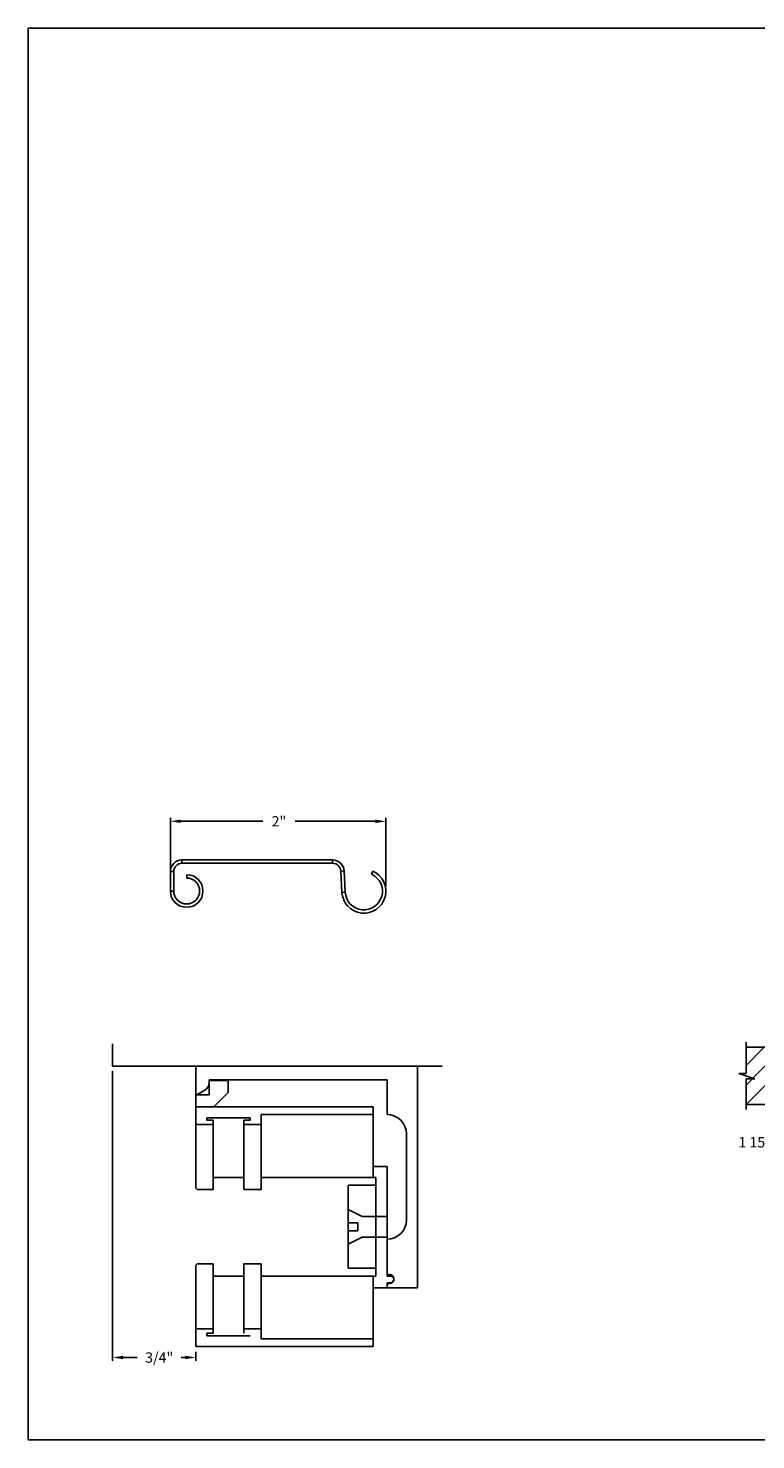
# Model space of a CAD drawing. Units: inches. Extents: x 169.6 to 213.7, y 214.8 to 266.5.
# Drawn here: x 169.6 to 176.2, y 234.4 to 247.2 of the extents above; entities that cross this region are included whole.
import ezdxf

# ---------------------------------------------------------------- set-up
doc = ezdxf.new("R2010")
doc.units = ezdxf.units.IN
doc.header["$LTSCALE"] = 0.25
doc.header["$MEASUREMENT"] = 0
for name, color, linetype in [('ANNOTATIONS', 1, 'Continuous'), ('CRANK LH', 7, 'Continuous'), ('DETAILS', 4, 'Continuous')]:
    doc.layers.add(name, color=color, linetype=linetype)
doc.styles.add('ARIAL', font='arial.ttf', dxfattribs={"height": 0.09375})
doc.dimstyles.new('ARIAL', dxfattribs={"dimtxt": 0.09375, "dimasz": 0.09375, "dimexe": 0.03125, "dimexo": 0.046875, "dimgap": 0.09, "dimtad": 0, "dimtih": 1, "dimtoh": 1, "dimdec": 4, "dimzin": 0, "dimdsep": 46, "dimlunit": 4, "dimtxsty": 'ARIAL', "dimcen": 0.09, "dimadec": 0, "dimazin": 0, "dimtfac": 1, "dimtdec": 4, "dimtix": 1, "dimtofl": 0, "dimtmove": 0, "dimatfit": 3, "dimfxl": 0.18, "dimfrac": 2, "dimtolj": 1, "dimtzin": 0, "dimarcsym": 0})
doc.dimstyles.new('STANDARD$0', dxfattribs={"dimtxt": 0.09375, "dimasz": 0.09375, "dimexe": 0.03125, "dimexo": 0.046875, "dimgap": 0.09, "dimtad": 0, "dimtih": 1, "dimtoh": 1, "dimdec": 4, "dimzin": 0, "dimdsep": 46, "dimtxsty": 'ARIAL', "dimcen": 0.09, "dimadec": 0, "dimazin": 0, "dimtfac": 1, "dimtdec": 4, "dimtofl": 0, "dimtmove": 0, "dimatfit": 1, "dimfxl": 1, "dimtolj": 1, "dimtzin": 0, "dimarcsym": 0})

# ---------------------------------------------------------------- blocks, each defined once
blk = doc.blocks.new('*D14')
at = {"layer": 'ANNOTATIONS', "color": 0, "lineweight": -2, "transparency": 16777216}
for p, q in [((176.932, 237.59), (176.932, 237.084)), ((176.75, 237.426), (176.75, 237.084)), ((176.657, 237.131), (176.535, 237.131)), ((177.026, 237.131), (177.12, 237.131))]:
    blk.add_line(p, q, dxfattribs=at)
at = {"layer": 'ANNOTATIONS', "color": 0, "transparency": 16777216}
for points in [[(176.657, 237.147), (176.657, 237.115), (176.75, 237.131)], [(177.026, 237.147), (177.026, 237.115), (176.932, 237.131)]]:
    blk.add_solid(points, dxfattribs=at)
at = {"layer": 'defpoints', "color": 0, "transparency": 16777216}
for p in [(176.932, 237.637), (176.75, 237.472), (176.932, 237.131)]:
    blk.add_point(p, dxfattribs=at)
at = {"layer": 'ANNOTATIONS', "color": 0, "transparency": 16777216, "insert": (176.241, 237.131), "char_height": 0.09375, "attachment_point": 5, "style": 'ARIAL'}
blk.add_mtext('\\A1;1 15/16"', dxfattribs=at)
blk = doc.blocks.new('*D63')
at = {"layer": 'ANNOTATIONS', "color": 0, "linetype": 'Continuous', "lineweight": -2, "transparency": 16777216}
for p, q in [((170.871, 239.533), (170.871, 240.058)), ((172.814, 239.443), (172.814, 240.058)), ((170.965, 240.027), (171.705, 240.027)), ((172.72, 240.027), (171.995, 240.027))]:
    blk.add_line(p, q, dxfattribs=at)
at = {"layer": 'ANNOTATIONS', "color": 0, "linetype": 'Continuous', "transparency": 16777216}
for points in [[(170.965, 240.042), (170.965, 240.011), (170.871, 240.027)], [(172.72, 240.042), (172.72, 240.011), (172.814, 240.027)]]:
    blk.add_solid(points, dxfattribs=at)
at = {"layer": 'defpoints', "color": 0, "linetype": 'Continuous', "transparency": 16777216}
for p in [(172.814, 240.027), (170.871, 239.486), (172.814, 239.396)]:
    blk.add_point(p, dxfattribs=at)
at = {"layer": 'ANNOTATIONS', "color": 0, "linetype": 'Continuous', "transparency": 16777216, "insert": (171.85, 240.027), "char_height": 0.0938, "attachment_point": 5, "style": 'ARIAL'}
blk.add_mtext('\\A1;2"', dxfattribs=at)
blk = doc.blocks.new('*D71')
at = {"layer": 'ANNOTATIONS', "color": 0, "lineweight": -2, "transparency": 16777216}
for p, q in [((170.35, 237.771), (170.35, 235.158)), ((171.1, 235.24), (171.1, 235.158)), ((170.444, 235.189), (170.572, 235.189)), ((171.007, 235.189), (170.969, 235.189))]:
    blk.add_line(p, q, dxfattribs=at)
at = {"layer": 'ANNOTATIONS', "color": 0, "transparency": 16777216}
for points in [[(170.444, 235.205), (170.444, 235.174), (170.35, 235.189)], [(171.007, 235.205), (171.007, 235.174), (171.1, 235.189)]]:
    blk.add_solid(points, dxfattribs=at)
at = {"layer": 'defpoints', "color": 0, "transparency": 16777216}
for p in [(170.35, 237.818), (171.1, 235.287), (170.35, 235.189)]:
    blk.add_point(p, dxfattribs=at)
at = {"layer": 'ANNOTATIONS', "color": 0, "transparency": 16777216, "insert": (170.77, 235.189), "char_height": 0.0938, "attachment_point": 5, "style": 'ARIAL'}
blk.add_mtext('\\A1;3/4"', dxfattribs=at)

msp = doc.modelspace()

# ---------------------------------------------------------------- hatches: boundary and pattern name
at = {"layer": 'CRANK LH'}
h = msp.add_hatch(dxfattribs=at)
h.set_pattern_fill('ANSI31', color=256, style=0)
h.set_pattern_definition([(45, (-18.47276, -17.52354), (-0.08838835, 0.08838835), [])])
h.paths.add_polyline_path([(176.75038, 237.98811), (176.06288, 237.98811), (176.06288, 237.7509), (175.99878, 237.7509), (176.14085, 237.704), (176.06288, 237.704), (176.06288, 237.47248), (176.75038, 237.47248), (176.75038, 237.63498)])

# ---------------------------------------------------------------- linework, layer by layer
at = {"layer": 'CRANK LH', "linetype": 'Continuous'}
for p, q in [((176.06288, 237.7509), (176.06288, 238.03498)), ((176.14085, 237.704), (175.99878, 237.7509)), ((175.99878, 237.7509), (176.06288, 237.7509)), ((176.06288, 237.42561), (176.06288, 237.704)), ((176.06288, 237.704), (176.14085, 237.704))]:
    msp.add_line(p, q, dxfattribs=at)
at = {"layer": 'CRANK LH'}
for p, q in [((176.06288, 237.98811), (176.75038, 237.98811)), ((176.06288, 237.47248), (176.75038, 237.47248))]:
    msp.add_line(p, q, dxfattribs=at)
at = {"layer": 'defpoints'}
msp.add_lwpolyline([(189.05875, 234.44685), (169.58887, 234.44685), (169.58887, 247.18196), (189.05875, 247.18196)], close=True, dxfattribs=at)
at = {"layer": 'DETAILS', "linetype": 'Continuous'}
for p, q in [((170.97488, 239.67786), (170.97488, 239.64786)), ((172.33417, 239.67786), (170.97488, 239.67786)), ((172.33417, 239.64786), (172.33417, 239.67786)), ((170.90088, 239.57386), (170.87088, 239.57386)), ((170.87088, 239.57386), (170.87088, 239.39786)), ((170.90088, 239.57386), (170.90088, 239.39786)), ((172.33417, 239.64786), (170.97488, 239.64786)), ((172.43803, 239.5793), (172.40807, 239.57773)), ((172.41815, 239.3855), (172.40807, 239.57773)), ((172.44811, 239.38707), (172.43803, 239.5793)), ((172.68496, 239.549), (172.69729, 239.57635)), ((171.01788, 239.51486), (171.01788, 239.54486)), ((170.87088, 239.39786), (170.90088, 239.39786)), ((172.41815, 239.3855), (172.44811, 239.38707))]:
    msp.add_line(p, q, dxfattribs=at)
at = {"layer": 'DETAILS'}
for p, q in [((170.35027, 237.81806), (170.35027, 238.02003)), ((173.32211, 237.81806), (170.35027, 237.81806)), ((171.10027, 236.7157), (171.10027, 237.81806)), ((173.10027, 237.81806), (173.10027, 235.81806)), ((171.22027, 237.69306), (172.82527, 237.69306)), ((171.22027, 237.69306), (171.22027, 237.66737)), ((171.39227, 237.6887), (171.22027, 237.6887)), ((171.22027, 237.5587), (171.22027, 237.6887)), ((171.39227, 237.5787), (171.39227, 237.6887)), ((172.82527, 237.69306), (172.82527, 237.38056)), ((171.10027, 237.5587), (171.22027, 237.5587)), ((171.11006, 237.5587), (171.18127, 237.59982)), ((171.26408, 237.45052), (171.39227, 237.5787)), ((171.10027, 237.45052), (172.70027, 237.45052)), ((172.70027, 237.45052), (172.70027, 236.8137)), ((171.11227, 237.28985), (171.10027, 237.30185)), ((171.11227, 237.28985), (171.25777, 237.28985)), ((171.20027, 237.35135), (171.59027, 237.35135)), ((171.20027, 237.32985), (171.20027, 237.35135)), ((171.20027, 237.35135), (171.20027, 237.32985)), ((171.20027, 237.35135), (171.20027, 237.32985)), ((171.20027, 237.32985), (171.25777, 237.32985)), ((171.25777, 236.7037), (171.25777, 237.32985)), ((171.53277, 236.7037), (171.53277, 237.32985)), ((171.53277, 237.32985), (171.59027, 237.32985)), ((171.53277, 237.28985), (171.69027, 237.28985)), ((171.59027, 237.32985), (171.59027, 237.35135)), ((171.59027, 237.35135), (171.59027, 237.32985)), ((171.69027, 236.7037), (171.69027, 237.38135)), ((171.69027, 237.38135), (172.70027, 237.38135)), ((173.00027, 237.20556), (173.00027, 236.43056)), ((172.70027, 236.9137), (172.82527, 236.9137)), ((172.82527, 236.9137), (172.82527, 235.93806)), ((171.25777, 236.8137), (171.53277, 236.8137)), ((171.69027, 236.8137), (172.72527, 236.8137)), ((172.72527, 236.8137), (172.72527, 235.9237)), ((171.11227, 236.7037), (171.10027, 236.7157)), ((171.11227, 236.7037), (171.25777, 236.7037)), ((171.53277, 236.7037), (171.69027, 236.7037)), ((172.72527, 236.7437), (172.47527, 236.7437)), ((172.47527, 236.7437), (172.47527, 235.9937)), ((172.60027, 236.46245), (172.47527, 236.52495)), ((172.56089, 236.40421), (172.47527, 236.40421)), ((172.56089, 236.33319), (172.56089, 236.40421)), ((172.82527, 236.46245), (172.60027, 236.46245)), ((172.56089, 236.33319), (172.47527, 236.33319)), ((172.60027, 236.27495), (172.47527, 236.21245)), ((172.82527, 236.27495), (172.60027, 236.27495)), ((172.82527, 236.2512), (172.82527, 235.9237)), ((171.11227, 236.0337), (171.10027, 236.0217)), ((171.10027, 236.0217), (171.10027, 235.28689)), ((171.11227, 236.0337), (171.25777, 236.0337)), ((171.25777, 236.0337), (171.25777, 235.40756)), ((171.53277, 236.0337), (171.53277, 235.40756)), ((171.53277, 236.0337), (171.69027, 236.0337)), ((171.69027, 236.0337), (171.69027, 235.35606)), ((172.47527, 235.9937), (172.72527, 235.9937)), ((171.25777, 235.9237), (171.53277, 235.9237)), ((171.69027, 235.9237), (172.72527, 235.9237)), ((172.70027, 235.28689), (172.70027, 235.9237)), ((172.84727, 235.93806), (172.82527, 235.93806)), ((172.82527, 235.9237), (172.85727, 235.9237)), ((172.82527, 235.8637), (172.85727, 235.8637)), ((172.82527, 235.8637), (172.82527, 235.8237)), ((172.82527, 235.85806), (172.82527, 235.81806)), ((172.84727, 235.85806), (172.82527, 235.85806)), ((172.88727, 235.89806), (172.88727, 235.89806)), ((172.88727, 235.8937), (172.88727, 235.8937)), ((172.70027, 235.81806), (173.10027, 235.81806)), ((172.82527, 235.8537), (172.82527, 235.81806)), ((171.11227, 235.44756), (171.25777, 235.44756)), ((171.20027, 235.38606), (171.20027, 235.40756)), ((171.20027, 235.38606), (171.20027, 235.40756)), ((171.20027, 235.40756), (171.20027, 235.38606)), ((171.20027, 235.40756), (171.25777, 235.40756)), ((171.20027, 235.38606), (171.59027, 235.38606)), ((171.53277, 235.44756), (171.69027, 235.44756)), ((171.69027, 235.35606), (172.70027, 235.35606)), ((171.10027, 235.28689), (172.70027, 235.28689))]:
    msp.add_line(p, q, dxfattribs=at)
at = {"layer": 'DETAILS', "linetype": 'Continuous'}
for centre, radius, start, end in [((170.97488, 239.57386), 0.104, 90, 180), ((172.33417, 239.57386), 0.104, 3, 90), ((170.97488, 239.57386), 0.074, 90, 180), ((172.33417, 239.57386), 0.074, 3, 90), ((172.61588, 239.39586), 0.198, 183, 65.720387), ((172.61588, 239.39586), 0.168, 183, 65.720387), ((171.01788, 239.39786), 0.147, 180, 90), ((171.01788, 239.39786), 0.117, 180, 90)]:
    msp.add_arc(centre, radius, start, end, dxfattribs=at)
at = {"layer": 'DETAILS'}
for centre, radius, start, end in [((171.14227, 237.66737), 0.078, 300, 0), ((172.82527, 237.20556), 0.175, 0, 90), ((172.82527, 236.43056), 0.175, 270, 0), ((172.84727, 235.89806), 0.04, 0, 90), ((172.84727, 235.89806), 0.04, 270, 0), ((172.85727, 235.8937), 0.03, 270, 90)]:
    msp.add_arc(centre, radius, start, end, dxfattribs=at)

# ---------------------------------------------------------------- dimensions: what is measured, and where the dimension line sits
at = {"layer": 'ANNOTATIONS', "linetype": 'Continuous'}
dim = msp.add_linear_dim(base=(172.81388, 240.02676), p1=(170.87088, 239.48586), p2=(172.81388, 239.39586), text='2"', dimstyle='ARIAL', dxfattribs=at)
dim.commit()
dim.dimension.update_dxf_attribs({"geometry": '*D63', "text_midpoint": (171.84988, 240.02676), "dimtype": 160})
at = {"layer": 'ANNOTATIONS'}
dim = msp.add_linear_dim(base=(170.35027, 235.18916), p1=(171.10027, 235.28689), p2=(170.35027, 237.81806), angle=180, dimstyle='ARIAL', dxfattribs=at)
dim.commit()
dim.dimension.update_dxf_attribs({"geometry": '*D71', "text_midpoint": (170.77027, 235.18916), "dimtype": 160})
dim = msp.add_linear_dim(base=(176.93202, 237.13098), p1=(176.75038, 237.47248), p2=(176.93202, 237.63664), text='1 15/16"', dimstyle='STANDARD$0', override={"dimexe": 0.046875, "dimgap": 0.0625, "dimlunit": 4, "dimcen": 0.089844, "dimatfit": 0, "dimfxl": 0.18, "dimfrac": 2}, dxfattribs=at)
dim.commit()
dim.dimension.update_dxf_attribs({"geometry": '*D14', "text_midpoint": (176.24135, 237.13098), "dimtype": 160})

doc.saveas('drawing.dxf')
